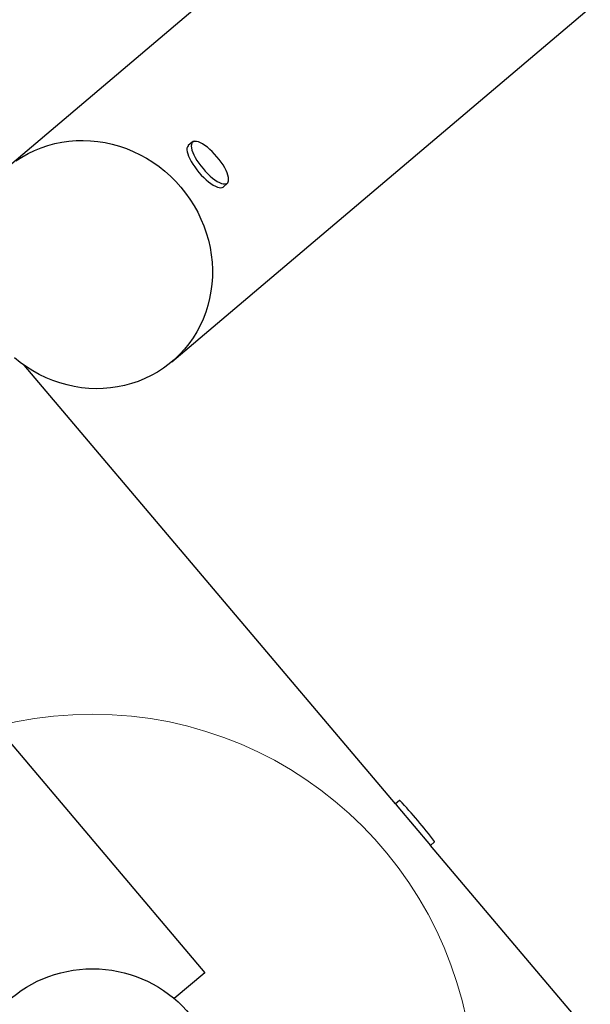
# Model space of a CAD drawing. Units: millimetres. Extents: x 821 to 7974, y 674 to 7422.
# Drawn here: x 5016 to 5465, y 2585 to 3359 of the extents above; entities that cross this region are included whole.
import ezdxf

# ---------------------------------------------------------------- set-up
doc = ezdxf.new("R2010")
doc.units = ezdxf.units.MM
doc.header["$LTSCALE"] = 200
doc.layers.add('OTWORY_MONTAŻOWE', color=1, linetype='Continuous')
doc.layers.add('STREFA', color=102, linetype='Continuous')

msp = doc.modelspace()

# ---------------------------------------------------------------- hatches: boundary and pattern name
at = {"layer": 'STREFA'}
h = msp.add_hatch(dxfattribs=at)
h.set_pattern_fill('ANSI32', color=102, scale=12.5, style=0)
edge = h.paths.add_edge_path(flags=0)
edge.add_line((4539.59, 6620.18), (3548.47, 6636.25))
edge.add_arc((3519.77, 4866.49), 1770, 89.07082, 129.84663)
edge.add_line((2385.67, 6225.43), (1432.08, 5429.61))
edge.add_arc((2521.33, 4124.41), 1700, 129.84663, 180)
edge.add_line((821.33, 4124.41), (821.33, 3436.21))
edge.add_arc((2521.33, 3436.21), 1700, 180, 207.51291)
edge.add_line((1013.59, 2650.9), (1550.59, 1619.9))
edge.add_arc((3058.33, 2405.21), 1700, 207.51291, 269.213)
edge.add_line((3034.98, 705.37), (5277.46, 674.57))
edge.add_arc((5301.78, 2444.4), 1770, 269.213, 310.25224)
edge.add_line((6445.47, 1093.53), (6601.93, 1225.99))
edge.add_arc((5458.23, 2576.86), 1770, 310.25224, 351.43367)
edge.add_line((7208.49, 2313.22), (7356.14, 3293.41))
edge.add_arc((5675.1, 3546.63), 1700, 351.43367, 400.25224)
edge.add_line((6972.56, 4645.09), (5809.48, 6018.86))
edge.add_arc((4512.03, 4920.4), 1700, 40.25224, 89.07082)
edge = h.paths.add_edge_path(flags=0)
edge.add_arc((2521.33, 3436.21), 1500, 180, 207.51291, ccw=False)
edge.add_line((1021.33, 3436.21), (1021.33, 4124.41))
edge.add_arc((2521.33, 4124.41), 1500, 129.84663, 180, ccw=False)
edge.add_line((1560.23, 5276.05), (2513.82, 6071.87))
edge.add_arc((3519.77, 4866.49), 1570, 89.07082, 129.84663, ccw=False)
edge.add_line((3545.23, 6436.28), (4536.35, 6420.21))
edge.add_arc((4512.03, 4920.4), 1500, 40.25224, 89.07082, ccw=False)
edge.add_line((5656.84, 5889.63), (6819.91, 4515.86))
edge.add_arc((5675.1, 3546.63), 1500, -8.56633, 40.25224, ccw=False)
edge.add_line((7158.37, 3323.2), (7010.72, 2343.01))
edge.add_arc((5458.23, 2576.86), 1570, 310.25224, 351.43367, ccw=False)
edge.add_line((6472.69, 1378.63), (6316.24, 1246.17))
edge.add_arc((5301.78, 2444.4), 1570, 269.213, 310.25224, ccw=False)
edge.add_line((5280.21, 874.55), (3037.72, 905.36))
edge.add_arc((3058.33, 2405.21), 1500, 207.51291, 269.213, ccw=False)
edge.add_line((1727.97, 1712.29), (1190.97, 2743.29))

# ---------------------------------------------------------------- linework, layer by layer
at = {"color": 7, "linetype": 'Continuous', "lineweight": 25}
for p, q in [((5135.75, 3090), (5593.87, 3477.86)), ((5168.6, 3379.87), (5006.52, 3242.64)), ((4608.21, 3263.61), (5161.66, 2609.9)), ((5151.68, 3262.49), (5148.66, 3259.93)), ((5176.25, 3227.34), (5179.28, 3229.9)), ((5311.39, 2742.57), (5019.64, 3087.17)), ((5314.61, 2745.29), (5311.39, 2742.57)), ((5311.39, 2742.57), (5313.25, 2740.38)), ((5313.25, 2740.38), (5338.98, 2709.98)), ((5338.98, 2709.98), (5342.2, 2712.7)), ((5454.42, 2573.63), (5338.98, 2709.98)), ((5161.66, 2609.9), (5137.67, 2589.6))]:
    msp.add_line(p, q, dxfattribs=at)
at = {"color": 7, "linetype": 'Continuous', "lineweight": 25, "flags": 128}
for points in [[(5013.15, 3247.73), (5017.82, 3250.77), (5022.68, 3253.51), (5027.71, 3255.95), (5032.89, 3258.07), (5038.21, 3259.87), (5043.65, 3261.34), (5049.18, 3262.47), (5054.78, 3263.27), (5060.45, 3263.73), (5066.15, 3263.84), (5071.87, 3263.62), (5077.59, 3263.05), (5083.28, 3262.14), (5088.93, 3260.89), (5094.52, 3259.32), (5100.03, 3257.41), (5105.44, 3255.19), (5110.72, 3252.65), (5115.87, 3249.81), (5120.86, 3246.68), (5125.67, 3243.27), (5130.29, 3239.58), (5134.71, 3235.64), (5138.9, 3231.45), (5142.86, 3227.04), (5146.56, 3222.41), (5149.99, 3217.59), (5153.15, 3212.58), (5156.03, 3207.41), (5158.6, 3202.1), (5160.87, 3196.66), (5162.82, 3191.12), (5164.45, 3185.49), (5165.75, 3179.79), (5166.72, 3174.04), (5167.35, 3168.27), (5167.65, 3162.49), (5167.6, 3156.73), (5167.22, 3150.99), (5166.5, 3145.31), (5165.45, 3139.71), (5164.06, 3134.2), (5162.35, 3128.8), (5160.32, 3123.53), (5157.97, 3118.41), (5155.32, 3113.47), (5152.37, 3108.7), (5149.14, 3104.14), (5145.63, 3099.8), (5141.87, 3095.69), (5137.85, 3091.83), (5133.6, 3088.23), (5129.13, 3084.91), (5124.46, 3081.87), (5119.6, 3079.13), (5114.56, 3076.69), (5109.38, 3074.57), (5104.06, 3072.78), (5098.63, 3071.31), (5093.1, 3070.17), (5087.49, 3069.37), (5081.83, 3068.91), (5076.12, 3068.8), (5070.4, 3069.02), (5064.69, 3069.59), (5058.99, 3070.5), (5053.34, 3071.75), (5047.75, 3073.32), (5042.24, 3075.23), (5036.84, 3077.45), (5031.55, 3079.99), (5026.41, 3082.83), (5021.42, 3085.96), (5016.6, 3089.37), (5011.98, 3093.06)], [(5148.66, 3259.93), (5148.43, 3259.71), (5147.91, 3258.88), (5147.63, 3257.8), (5147.59, 3256.49), (5147.8, 3254.97), (5148.25, 3253.26), (5148.93, 3251.4), (5149.84, 3249.41), (5150.95, 3247.32), (5152.25, 3245.17), (5153.71, 3243), (5155.32, 3240.84), (5157.05, 3238.72), (5158.87, 3236.68), (5160.75, 3234.76), (5162.65, 3232.99), (5164.55, 3231.39)], [(5151.9, 3262.27), (5151.48, 3261.7), (5151.12, 3260.69), (5151.02, 3259.43), (5151.16, 3257.95), (5151.56, 3256.28), (5152.19, 3254.43), (5153.06, 3252.45), (5154.14, 3250.36), (5155.42, 3248.2), (5156.88, 3246.02), (5158.49, 3243.84), (5160.22, 3241.7), (5162.04, 3239.64), (5163.93, 3237.7), (5165.84, 3235.9), (5167.76, 3234.29), (5169.64, 3232.88), (5171.45, 3231.7), (5173.16, 3230.78), (5174.75, 3230.12), (5176.18, 3229.74), (5177.43, 3229.64), (5178.48, 3229.83), (5178.74, 3229.94)], [(5163.63, 3258.46), (5161.75, 3259.87), (5159.94, 3261.05), (5158.23, 3261.97), (5156.64, 3262.63), (5155.21, 3263.01), (5153.96, 3263.11), (5152.91, 3262.92), (5152.16, 3262.51)], [(5180.04, 3231.32), (5180.27, 3232.06), (5180.37, 3233.32), (5180.23, 3234.8), (5179.83, 3236.47), (5179.2, 3238.32), (5178.33, 3240.3), (5177.25, 3242.39), (5175.97, 3244.55), (5174.51, 3246.73), (5172.9, 3248.92), (5171.17, 3251.05), (5169.35, 3253.11), (5167.46, 3255.05), (5165.55, 3256.85), (5163.63, 3258.46)], [(5164.55, 3231.39), (5166.42, 3229.98), (5168.22, 3228.81), (5169.93, 3227.88), (5171.51, 3227.2), (5172.95, 3226.8), (5174.21, 3226.67), (5175.28, 3226.82), (5176.14, 3227.25), (5176.25, 3227.34)]]:
    msp.add_lwpolyline(points, dxfattribs=at)
at = {"color": 7, "linetype": 'Continuous', "lineweight": 25}
msp.add_circle((5073.33, 2513.04), 100, dxfattribs=at)
for centre, radius, start, end in [((5153.81, 3259.64), 3.55, 76.04733, 126.68083), ((5176.73, 3232.49), 3.63, 314.40768, 3.87356), ((5314.8, 2745.06), 0.3, 42.89941, 130.25224), ((4980.92, 2434.81), 456.07, 37.60508, 42.89941), ((5342, 2712.93), 0.3, 310.25224, 37.60508)]:
    msp.add_arc(centre, radius, start, end, dxfattribs=at)
at = {"layer": 'OTWORY_MONTAŻOWE', "color": 1, "lineweight": 18}
msp.add_circle((5073.33, 2513.04), 300, dxfattribs=at)

doc.saveas('drawing.dxf')
